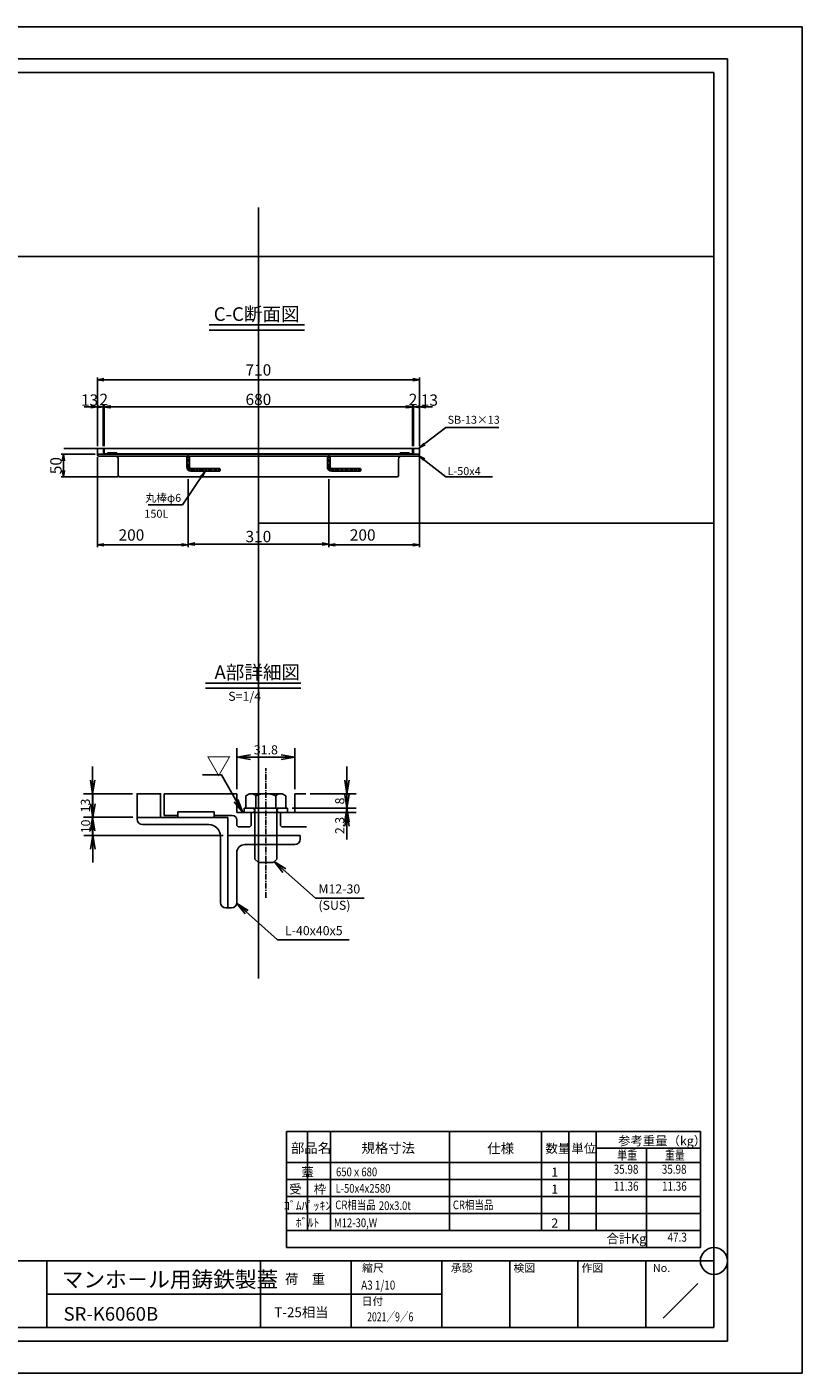
# Model space of a CAD drawing. Extents: x 84575 to 88775, y 31887 to 34857.
# Drawn here: x 87066 to 88775, y 31887 to 34857 of the extents above; entities that cross this region are included whole.
import ezdxf
from ezdxf.enums import TextEntityAlignment as Align

# ---------------------------------------------------------------- set-up
doc = ezdxf.new("R2010")
doc.units = 0
doc.header["$PDMODE"] = 34
for name, pattern in [('CENTER', [2, 1.25, -0.25, 0.25, -0.25]), ('CENTER1', [10, 6.25, -1.25, 1.25, -1.25]), ('DASHED2', [5, 2.5, -2.5])]:
    doc.linetypes.add(name, pattern=pattern)
doc.layers.get('0').update_dxf_attribs({"linetype": 'CONTINUOUS'})
doc.layers.get('DEFPOINTS').update_dxf_attribs({"color": 8, "linetype": 'CONTINUOUS'})
for name, color, linetype in [('_0-0_0', 7, 'CONTINUOUS'), ('_0-1_Viewport-1', 7, 'CONTINUOUS'), ('CENTER', 1, 'CENTER'), ('sunpou', 1, 'CONTINUOUS'), ('その他', 7, 'CONTINUOUS'), ('図面枠等', 7, 'CONTINUOUS'), ('枠', 4, 'CONTINUOUS'), ('蓋', 6, 'CONTINUOUS'), ('部品', 1, 'CENTER1')]:
    doc.layers.add(name, color=color, linetype=linetype)
doc.styles.get("Standard").update_dxf_attribs({"font": 'ROMANS.SHX', "width": 0.8, "bigfont": 'extfont.shx'})
doc.dimstyles.new('1-1', dxfattribs={"dimscale": 5, "dimtxt": 3.5, "dimasz": 2.9, "dimexe": 1, "dimexo": 4, "dimgap": 1, "dimtad": 3, "dimdec": 1, "dimlfac": 0.2, "dimdsep": 46, "dimtxsty": 'STANDARD', "dimblk": 'OPEN', "dimcen": 0.09, "dimclrd": 1, "dimclre": 1, "dimclrt": 7, "dimadec": 0, "dimazin": 2, "dimtfac": 1, "dimtdec": 1, "dimtmove": 2, "dimatfit": 1, "dimldrblk": 'OPEN', "dimfxl": 1, "dimtolj": 1, "dimtzin": 0, "dimlwd": -1, "dimlwe": -1, "dimarcsym": 0})
doc.dimstyles.new('NS1-10', dxfattribs={"dimscale": 5, "dimtxt": 5, "dimasz": 2.9, "dimexe": 1, "dimexo": 1, "dimgap": 0.8, "dimtad": 3, "dimdec": 8, "dimdsep": 46, "dimtxsty": 'STANDARD', "dimblk": 'OPEN', "dimcen": 0.09, "dimclrd": 1, "dimclre": 1, "dimclrt": 7, "dimadec": 0, "dimazin": 2, "dimtfac": 1, "dimtdec": 8, "dimtix": 1, "dimtmove": 2, "dimatfit": 1, "dimldrblk": 'OPEN', "dimfxl": 1, "dimtolj": 1, "dimtzin": 0, "dimlwd": -1, "dimlwe": -1, "dimarcsym": 0})
doc.dimstyles.new('S1-10', dxfattribs={"dimscale": 10, "dimtxt": 3, "dimasz": 1.5, "dimexe": 1, "dimexo": 1, "dimgap": 1, "dimtad": 3, "dimdec": 1, "dimdsep": 46, "dimtxsty": 'STANDARD', "dimblk": 'OPEN', "dimcen": 0.09, "dimclrd": 1, "dimclre": 1, "dimclrt": 7, "dimadec": 0, "dimazin": 2, "dimtfac": 1, "dimtdec": 1, "dimtmove": 2, "dimatfit": 1, "dimldrblk": 'OPEN', "dimfxl": 1, "dimtolj": 1, "dimtzin": 0, "dimlwd": -1, "dimlwe": -1, "dimarcsym": 0})
doc.dimstyles.new('S1-20', dxfattribs={"dimscale": 20, "dimtxt": 1.8, "dimasz": 1.5, "dimexe": 1, "dimexo": 1, "dimgap": 1, "dimtad": 3, "dimdec": 1, "dimdsep": 46, "dimtxsty": 'STANDARD', "dimblk": 'OPEN', "dimcen": 0.09, "dimclrd": 1, "dimclre": 1, "dimclrt": 7, "dimadec": 0, "dimazin": 2, "dimtfac": 1, "dimtdec": 1, "dimtmove": 2, "dimatfit": 1, "dimldrblk": 'OPEN', "dimfxl": 1, "dimtolj": 1, "dimtzin": 0, "dimlwd": -1, "dimlwe": -1, "dimarcsym": 0})
doc.dimstyles.new('ｺﾋﾟｰ - S1-20-5', dxfattribs={"dimscale": 20, "dimtxt": 1, "dimasz": 1.5, "dimexe": 1, "dimexo": 0.5, "dimgap": 0.3, "dimtad": 3, "dimdec": 3, "dimlfac": 0.25, "dimdsep": 46, "dimtxsty": 'STANDARD', "dimblk": 'OPEN', "dimcen": 0.09, "dimclrd": 1, "dimclre": 1, "dimclrt": 7, "dimadec": 0, "dimazin": 2, "dimtfac": 1, "dimtdec": 3, "dimtmove": 2, "dimatfit": 1, "dimldrblk": 'OPEN', "dimfxl": 1, "dimtolj": 1, "dimtzin": 0, "dimlwd": -1, "dimlwe": -1, "dimarcsym": 0})

# ---------------------------------------------------------------- blocks, each defined once
blk = doc.blocks.new('_OPEN')
at = {"color": 0, "linetype": 'ByBlock'}
for p, q in [((-1, 0.167), (0, 0)), ((0, 0), (-1, -0.167)), ((0, 0), (-1, 0))]:
    blk.add_line(p, q, dxfattribs=at)
blk = doc.blocks.new('*D41')
at = {"layer": 'DEFPOINTS', "color": 0, "lineweight": -2, "transparency": 16777216}
for p in [(87221, 34018.5), (87221, 33926.9), (87234, 33926.9)]:
    blk.add_point(p, dxfattribs=at)
at = {"layer": 'sunpou', "color": 1, "transparency": 16777216}
for p, q in [((87206.5, 34018.5), (87192, 34018.5)), ((87221, 33931.9), (87221, 34023.5)), ((87234, 34018.5), (87221, 34018.5)), ((87234, 33931.9), (87234, 34023.5)), ((87248.5, 34018.5), (87263, 34018.5))]:
    blk.add_line(p, q, dxfattribs=at)
at = {"layer": 'sunpou', "color": 1, "transparency": 16777216, "xscale": 14.5, "yscale": 14.5, "zscale": 14.5}
blk.add_blockref('_OPEN', (87221, 34018.5), dxfattribs=at)
at = {"layer": 'sunpou', "color": 1, "transparency": 16777216, "xscale": 14.5, "yscale": 14.5, "zscale": 14.5, "rotation": 180}
blk.add_blockref('_OPEN', (87234, 34018.5), dxfattribs=at)
at = {"layer": 'sunpou', "color": 7, "transparency": 16777216, "insert": (87203.6, 34033.6), "char_height": 25, "attachment_point": 5}
blk.add_mtext('\\A1;13', dxfattribs=at)
blk = doc.blocks.new('*D42')
at = {"layer": 'DEFPOINTS', "color": 0, "lineweight": -2, "transparency": 16777216}
for p in [(87931, 34018.5), (87918, 33926.9), (87931, 33926.9)]:
    blk.add_point(p, dxfattribs=at)
at = {"layer": 'sunpou', "color": 1, "transparency": 16777216}
for p, q in [((87903.5, 34018.5), (87889, 34018.5)), ((87918, 33931.9), (87918, 34023.5)), ((87918, 34018.5), (87931, 34018.5)), ((87931, 33931.9), (87931, 34023.5)), ((87945.5, 34018.5), (87960, 34018.5))]:
    blk.add_line(p, q, dxfattribs=at)
at = {"layer": 'sunpou', "color": 1, "transparency": 16777216, "xscale": 14.5, "yscale": 14.5, "zscale": 14.5}
blk.add_blockref('_OPEN', (87918, 34018.5), dxfattribs=at)
at = {"layer": 'sunpou', "color": 1, "transparency": 16777216, "xscale": 14.5, "yscale": 14.5, "zscale": 14.5, "rotation": 180}
blk.add_blockref('_OPEN', (87931, 34018.5), dxfattribs=at)
at = {"layer": 'sunpou', "color": 7, "transparency": 16777216, "insert": (87953.1, 34033.5), "char_height": 25, "attachment_point": 5}
blk.add_mtext('\\A1;13', dxfattribs=at)
blk = doc.blocks.new('*D43')
at = {"layer": 'DEFPOINTS', "color": 0, "lineweight": -2, "transparency": 16777216}
for p in [(87221, 34078.5), (87221, 33926.9), (87931, 33926.9)]:
    blk.add_point(p, dxfattribs=at)
at = {"layer": 'sunpou', "color": 1, "transparency": 16777216}
for p, q in [((87221, 33931.9), (87221, 34083.5)), ((87916.5, 34078.5), (87235.5, 34078.5)), ((87931, 33931.9), (87931, 34083.5))]:
    blk.add_line(p, q, dxfattribs=at)
at = {"layer": 'sunpou', "color": 1, "transparency": 16777216, "xscale": 14.5, "yscale": 14.5, "zscale": 14.5, "rotation": 180}
blk.add_blockref('_OPEN', (87221, 34078.5), dxfattribs=at)
at = {"layer": 'sunpou', "color": 1, "transparency": 16777216, "xscale": 14.5, "yscale": 14.5, "zscale": 14.5}
blk.add_blockref('_OPEN', (87931, 34078.5), dxfattribs=at)
at = {"layer": 'sunpou', "color": 7, "transparency": 16777216, "insert": (87576, 34100), "char_height": 25, "attachment_point": 5}
blk.add_mtext('\\A1;710', dxfattribs=at)
blk = doc.blocks.new('*D44')
at = {"layer": 'DEFPOINTS', "color": 0, "lineweight": -2, "transparency": 16777216}
for p in [(87234, 34018.5), (87234, 33926.9), (87236, 33926.9)]:
    blk.add_point(p, dxfattribs=at)
at = {"layer": 'sunpou', "color": 1, "transparency": 16777216}
for p, q in [((87219.5, 34018.5), (87205, 34018.5)), ((87234, 33931.9), (87234, 34023.5)), ((87236, 34018.5), (87234, 34018.5)), ((87236, 33931.9), (87236, 34023.5)), ((87250.5, 34018.5), (87265, 34018.5))]:
    blk.add_line(p, q, dxfattribs=at)
at = {"layer": 'sunpou', "color": 1, "transparency": 16777216, "xscale": 14.5, "yscale": 14.5, "zscale": 14.5}
blk.add_blockref('_OPEN', (87234, 34018.5), dxfattribs=at)
at = {"layer": 'sunpou', "color": 1, "transparency": 16777216, "xscale": 14.5, "yscale": 14.5, "zscale": 14.5, "rotation": 180}
blk.add_blockref('_OPEN', (87236, 34018.5), dxfattribs=at)
at = {"layer": 'sunpou', "color": 7, "transparency": 16777216, "insert": (87235, 34035), "char_height": 25, "attachment_point": 5}
blk.add_mtext('\\A1;2', dxfattribs=at)
blk = doc.blocks.new('*D45')
at = {"layer": 'DEFPOINTS', "color": 0, "lineweight": -2, "transparency": 16777216}
for p in [(87236, 34018.5), (87236, 33926.9), (87916, 33926.9)]:
    blk.add_point(p, dxfattribs=at)
at = {"layer": 'sunpou', "color": 1, "transparency": 16777216}
for p, q in [((87236, 33931.9), (87236, 34023.5)), ((87901.5, 34018.5), (87250.5, 34018.5)), ((87916, 33931.9), (87916, 34023.5))]:
    blk.add_line(p, q, dxfattribs=at)
at = {"layer": 'sunpou', "color": 1, "transparency": 16777216, "xscale": 14.5, "yscale": 14.5, "zscale": 14.5, "rotation": 180}
blk.add_blockref('_OPEN', (87236, 34018.5), dxfattribs=at)
at = {"layer": 'sunpou', "color": 1, "transparency": 16777216, "xscale": 14.5, "yscale": 14.5, "zscale": 14.5}
blk.add_blockref('_OPEN', (87916, 34018.5), dxfattribs=at)
at = {"layer": 'sunpou', "color": 7, "transparency": 16777216, "insert": (87576, 34035), "char_height": 25, "attachment_point": 5}
blk.add_mtext('\\A1;680', dxfattribs=at)
blk = doc.blocks.new('*D46')
at = {"layer": 'DEFPOINTS', "color": 0, "lineweight": -2, "transparency": 16777216}
for p in [(87221, 33912.9), (87421, 33863.9), (87421, 33714.2)]:
    blk.add_point(p, dxfattribs=at)
at = {"layer": 'sunpou', "color": 1, "transparency": 16777216}
for p, q in [((87221, 33907.9), (87221, 33709.2)), ((87421, 33858.9), (87421, 33709.2)), ((87235.5, 33714.2), (87406.5, 33714.2))]:
    blk.add_line(p, q, dxfattribs=at)
at = {"layer": 'sunpou', "color": 1, "transparency": 16777216, "xscale": 14.5, "yscale": 14.5, "zscale": 14.5, "rotation": 180}
blk.add_blockref('_OPEN', (87221, 33714.2), dxfattribs=at)
at = {"layer": 'sunpou', "color": 1, "transparency": 16777216, "xscale": 14.5, "yscale": 14.5, "zscale": 14.5}
blk.add_blockref('_OPEN', (87421, 33714.2), dxfattribs=at)
at = {"layer": 'sunpou', "color": 7, "transparency": 16777216, "insert": (87296, 33735.9), "char_height": 25, "attachment_point": 5}
blk.add_mtext('\\A1;200', dxfattribs=at)
blk = doc.blocks.new('*D47')
at = {"layer": 'DEFPOINTS', "color": 0, "lineweight": -2, "transparency": 16777216}
for p in [(87918, 34018.5), (87916, 33926.9), (87918, 33926.9)]:
    blk.add_point(p, dxfattribs=at)
at = {"layer": 'sunpou', "color": 1, "transparency": 16777216}
for p, q in [((87901.5, 34018.5), (87887, 34018.5)), ((87916, 33931.9), (87916, 34023.5)), ((87916, 34018.5), (87918, 34018.5)), ((87918, 33931.9), (87918, 34023.5)), ((87932.5, 34018.5), (87947, 34018.5))]:
    blk.add_line(p, q, dxfattribs=at)
at = {"layer": 'sunpou', "color": 1, "transparency": 16777216, "xscale": 14.5, "yscale": 14.5, "zscale": 14.5}
blk.add_blockref('_OPEN', (87916, 34018.5), dxfattribs=at)
at = {"layer": 'sunpou', "color": 1, "transparency": 16777216, "xscale": 14.5, "yscale": 14.5, "zscale": 14.5, "rotation": 180}
blk.add_blockref('_OPEN', (87918, 34018.5), dxfattribs=at)
at = {"layer": 'sunpou', "color": 7, "transparency": 16777216, "insert": (87917, 34035), "char_height": 25, "attachment_point": 5}
blk.add_mtext('\\A1;2', dxfattribs=at)
blk = doc.blocks.new('*D48')
at = {"layer": 'DEFPOINTS', "color": 0, "lineweight": -2, "transparency": 16777216}
for p in [(87221, 33913.9), (87146, 33863.9), (87271, 33863.9)]:
    blk.add_point(p, dxfattribs=at)
at = {"layer": 'sunpou', "color": 1, "transparency": 16777216}
for p, q in [((87216, 33913.9), (87141, 33913.9)), ((87146, 33899.4), (87146, 33878.4)), ((87266, 33863.9), (87141, 33863.9))]:
    blk.add_line(p, q, dxfattribs=at)
at = {"layer": 'sunpou', "color": 1, "transparency": 16777216, "xscale": 14.5, "yscale": 14.5, "zscale": 14.5}
for p, rotation in [((87146, 33913.9), 90), ((87146, 33863.9), 270)]:
    blk.add_blockref('_OPEN', p, dxfattribs=dict(at, rotation=rotation))
at = {"layer": 'sunpou', "color": 7, "lineweight": -2, "transparency": 16777216, "insert": (87129.5, 33888.9), "char_height": 25, "attachment_point": 5, "rotation": 90}
blk.add_mtext('\\A1;50', dxfattribs=at)
blk = doc.blocks.new('*D49')
at = {"layer": 'DEFPOINTS', "color": 0, "lineweight": -2, "transparency": 16777216}
for p in [(87931, 33912.8), (87731, 33863.9), (87731, 33714.2)]:
    blk.add_point(p, dxfattribs=at)
at = {"layer": 'sunpou', "color": 1, "transparency": 16777216}
for p, q in [((87931, 33907.8), (87931, 33709.2)), ((87731, 33858.9), (87731, 33709.2)), ((87916.5, 33714.2), (87745.5, 33714.2))]:
    blk.add_line(p, q, dxfattribs=at)
at = {"layer": 'sunpou', "color": 1, "transparency": 16777216, "xscale": 14.5, "yscale": 14.5, "zscale": 14.5, "rotation": 180}
blk.add_blockref('_OPEN', (87731, 33714.2), dxfattribs=at)
at = {"layer": 'sunpou', "color": 1, "transparency": 16777216, "xscale": 14.5, "yscale": 14.5, "zscale": 14.5}
blk.add_blockref('_OPEN', (87931, 33714.2), dxfattribs=at)
at = {"layer": 'sunpou', "color": 7, "transparency": 16777216, "insert": (87806, 33735.9), "char_height": 25, "attachment_point": 5}
blk.add_mtext('\\A1;200', dxfattribs=at)
blk = doc.blocks.new('*D50')
at = {"layer": 'DEFPOINTS', "color": 0, "lineweight": -2, "ltscale": 100, "transparency": 16777216}
for p in [(87421, 33863.9), (87731, 33863.9), (87731, 33716)]:
    blk.add_point(p, dxfattribs=at)
at = {"layer": 'sunpou', "color": 1, "ltscale": 100, "transparency": 16777216}
for p, q in [((87421, 33858.9), (87421, 33711)), ((87731, 33858.9), (87731, 33711)), ((87435.5, 33716), (87716.5, 33716))]:
    blk.add_line(p, q, dxfattribs=at)
at = {"layer": 'sunpou', "color": 1, "ltscale": 100, "transparency": 16777216, "xscale": 14.5, "yscale": 14.5, "zscale": 14.5, "rotation": 180}
blk.add_blockref('_OPEN', (87421, 33716), dxfattribs=at)
at = {"layer": 'sunpou', "color": 1, "ltscale": 100, "transparency": 16777216, "xscale": 14.5, "yscale": 14.5, "zscale": 14.5}
blk.add_blockref('_OPEN', (87731, 33716), dxfattribs=at)
at = {"layer": 'sunpou', "color": 7, "lineweight": -2, "ltscale": 100, "transparency": 16777216, "insert": (87576, 33732.5), "char_height": 25, "attachment_point": 5}
blk.add_mtext('\\A1;310', dxfattribs=at)
blk = doc.blocks.new('L-50x4')
for p, q in [((0, 50), (0, 0)), ((1, 50), (0, 50)), ((4, 10.5), (4, 47)), ((0, 0), (50, 0)), ((47, 4), (10.5, 4)), ((50, 0), (50, 1))]:
    blk.add_line(p, q)
for centre, radius, start, end in [((1, 47), 3, 0, 90), ((10.5, 10.5), 6.5, 180, 270), ((47, 1), 3, 0, 90)]:
    blk.add_arc(centre, radius, start, end)
blk = doc.blocks.new('L-40x5')
for p, q in [((0, 40), (0, 0)), ((2, 40), (0, 40)), ((5, 9.5), (5, 37)), ((0, 0), (40, 0)), ((37, 5), (9.5, 5)), ((40, 0), (40, 2))]:
    blk.add_line(p, q)
for centre, radius, start, end in [((2, 37), 3, 0, 90), ((9.5, 9.5), 4.5, 180, 270), ((37, 2), 3, 0, 90)]:
    blk.add_arc(centre, radius, start, end)
blk = doc.blocks.new('*D62')
at = {"layer": 'DEFPOINTS', "color": 0, "lineweight": -2, "ltscale": 100, "transparency": 16777216}
for p in [(87308.4, 33165), (87210.4, 33113), (87308.4, 33113)]:
    blk.add_point(p, dxfattribs=at)
at = {"layer": 'sunpou', "color": 1, "ltscale": 100, "transparency": 16777216}
for p, q in [((87210.4, 33195), (87210.4, 33225)), ((87298.4, 33165), (87190.4, 33165)), ((87210.4, 33165), (87210.4, 33113)), ((87298.4, 33113), (87190.4, 33113)), ((87210.4, 33083), (87210.4, 33053))]:
    blk.add_line(p, q, dxfattribs=at)
at = {"layer": 'sunpou', "color": 1, "ltscale": 100, "transparency": 16777216, "xscale": 30, "yscale": 30, "zscale": 30}
for p, rotation in [((87210.4, 33165), 270), ((87210.4, 33113), 90)]:
    blk.add_blockref('_OPEN', p, dxfattribs=dict(at, rotation=rotation))
at = {"layer": 'sunpou', "color": 7, "lineweight": -2, "ltscale": 100, "transparency": 16777216, "insert": (87194.4, 33139), "char_height": 20, "attachment_point": 5, "rotation": 90}
blk.add_mtext('\\A1;13', dxfattribs=at)
blk = doc.blocks.new('*D63')
at = {"layer": 'DEFPOINTS', "color": 0, "lineweight": -2, "ltscale": 100, "transparency": 16777216}
for p in [(87309.1, 33113), (87211.1, 33073), (87508.4, 33073)]:
    blk.add_point(p, dxfattribs=at)
at = {"layer": 'sunpou', "color": 1, "ltscale": 100, "transparency": 16777216}
for p, q in [((87211.1, 33143), (87211.1, 33173)), ((87299.1, 33113), (87191.1, 33113)), ((87211.1, 33113), (87211.1, 33073)), ((87498.4, 33073), (87191.1, 33073)), ((87211.1, 33043), (87211.1, 33013))]:
    blk.add_line(p, q, dxfattribs=at)
at = {"layer": 'sunpou', "color": 1, "ltscale": 100, "transparency": 16777216, "xscale": 30, "yscale": 30, "zscale": 30}
for p, rotation in [((87211.1, 33113), 270), ((87211.1, 33073), 90)]:
    blk.add_blockref('_OPEN', p, dxfattribs=dict(at, rotation=rotation))
at = {"layer": 'sunpou', "color": 7, "lineweight": -2, "ltscale": 100, "transparency": 16777216, "insert": (87195.1, 33093), "char_height": 20, "attachment_point": 5, "rotation": 90}
blk.add_mtext('\\A1;10', dxfattribs=at)
blk = doc.blocks.new('*D64')
at = {"layer": 'DEFPOINTS', "color": 0, "lineweight": -2, "ltscale": 100, "transparency": 16777216}
for p in [(87680.4, 33165), (87640.4, 33133), (87771.4, 33133)]:
    blk.add_point(p, dxfattribs=at)
at = {"layer": 'sunpou', "color": 1, "ltscale": 100, "transparency": 16777216}
for p, q in [((87771.4, 33195), (87771.4, 33225)), ((87690.4, 33165), (87791.4, 33165)), ((87771.4, 33165), (87771.4, 33133)), ((87650.4, 33133), (87791.4, 33133)), ((87771.4, 33103), (87771.4, 33073))]:
    blk.add_line(p, q, dxfattribs=at)
at = {"layer": 'sunpou', "color": 1, "ltscale": 100, "transparency": 16777216, "xscale": 30, "yscale": 30, "zscale": 30}
for p, rotation in [((87771.4, 33165), 270), ((87771.4, 33133), 90)]:
    blk.add_blockref('_OPEN', p, dxfattribs=dict(at, rotation=rotation))
at = {"layer": 'sunpou', "color": 7, "lineweight": -2, "ltscale": 100, "transparency": 16777216, "insert": (87755.4, 33149), "char_height": 20, "attachment_point": 5, "rotation": 90}
blk.add_mtext('\\A1;8', dxfattribs=at)
blk = doc.blocks.new('*D65')
at = {"layer": 'DEFPOINTS', "color": 0, "lineweight": -2, "ltscale": 100, "transparency": 16777216}
for p in [(87640.4, 33133), (87640.4, 33123.8), (87771.4, 33123.8)]:
    blk.add_point(p, dxfattribs=at)
at = {"layer": 'sunpou', "color": 1, "ltscale": 100, "transparency": 16777216}
for p, q in [((87771.4, 33163), (87771.4, 33193)), ((87650.4, 33133), (87791.4, 33133)), ((87650.4, 33123.8), (87791.4, 33123.8)), ((87771.4, 33133), (87771.4, 33123.8)), ((87771.4, 33093.8), (87771.4, 33063.8))]:
    blk.add_line(p, q, dxfattribs=at)
at = {"layer": 'sunpou', "color": 1, "ltscale": 100, "transparency": 16777216, "xscale": 30, "yscale": 30, "zscale": 30}
for p, rotation in [((87771.4, 33133), 270), ((87771.4, 33123.8), 90)]:
    blk.add_blockref('_OPEN', p, dxfattribs=dict(at, rotation=rotation))
at = {"layer": 'sunpou', "color": 7, "lineweight": -2, "ltscale": 100, "transparency": 16777216, "insert": (87755.4, 33095), "char_height": 20, "attachment_point": 5, "rotation": 90}
blk.add_mtext('\\A1;2.3', dxfattribs=at)
blk = doc.blocks.new('*D66')
at = {"layer": 'DEFPOINTS', "color": 0, "lineweight": -2, "ltscale": 100, "transparency": 16777216}
for p in [(87656, 33245.9), (87528.8, 33165), (87656, 33165)]:
    blk.add_point(p, dxfattribs=at)
at = {"layer": 'sunpou', "color": 1, "ltscale": 100, "transparency": 16777216}
for p, q in [((87528.8, 33175), (87528.8, 33265.9)), ((87656, 33175), (87656, 33265.9)), ((87558.8, 33245.9), (87626, 33245.9))]:
    blk.add_line(p, q, dxfattribs=at)
at = {"layer": 'sunpou', "color": 1, "ltscale": 100, "transparency": 16777216, "xscale": 30, "yscale": 30, "zscale": 30, "rotation": 180}
blk.add_blockref('_OPEN', (87528.8, 33245.9), dxfattribs=at)
at = {"layer": 'sunpou', "color": 1, "ltscale": 100, "transparency": 16777216, "xscale": 30, "yscale": 30, "zscale": 30}
blk.add_blockref('_OPEN', (87656, 33245.9), dxfattribs=at)
at = {"layer": 'sunpou', "color": 7, "lineweight": -2, "ltscale": 100, "transparency": 16777216, "insert": (87592.4, 33261.9), "char_height": 20, "attachment_point": 5}
blk.add_mtext('\\A1;31.8', dxfattribs=at)

msp = doc.modelspace()

# ---------------------------------------------------------------- linework, layer by layer
at = {"layer": '_0-0_0', "color": 7, "linetype": 'CENTER1'}
for p, q in [((87421.03621713, 33885.89990763), (87421.03621713, 33913.89990763)), ((87731.03621713, 33885.89990763), (87731.03621713, 33913.89990763)), ((87427.03621713, 33879.89990763), (87494.04553648, 33879.89990763)), ((87737.03621713, 33879.89990763), (87804.04553648, 33879.89990763))]:
    msp.add_line(p, q, dxfattribs=at)
at = {"layer": '_0-0_0', "color": 7, "linetype": 'Continuous'}
for p, q in [((87427.03621613, 33882.89990763), (87491.03619613, 33882.89990763)), ((87427.03621713, 33876.89990763), (87491.03619613, 33876.89990763)), ((87737.03621613, 33882.89990763), (87801.03619613, 33882.89990763)), ((87737.03621713, 33876.89990763), (87801.03619613, 33876.89990763))]:
    msp.add_line(p, q, dxfattribs=at)
for centre, radius in [((87427.03621713, 33885.89990763), 9), ((87427.03621613, 33885.89990763), 3), ((87737.03621713, 33885.89990763), 9), ((87737.03621613, 33885.89990763), 3)]:
    msp.add_arc(centre, radius, 180, 270, dxfattribs=at)
at = {"layer": '_0-0_0', "color": 7, "linetype": 'CENTER1'}
for centre in [(87427.03621713, 33885.89990763), (87737.03621713, 33885.89990763)]:
    msp.add_arc(centre, 6, 180, 270, dxfattribs=at)
at = {"layer": '_0-1_Viewport-1', "color": 7, "linetype": 'Continuous'}
for p, q in [((87418.03621713, 33884.54009263), (87418.03621713, 33909.89990763)), ((87418.03621713, 33885.89990763), (87418.03621713, 33909.89990763)), ((87424.03621613, 33885.80347563), (87424.03621613, 33909.89990763)), ((87424.03621613, 33885.89990763), (87424.03621613, 33909.89990763)), ((87728.03621713, 33884.54009263), (87728.03621713, 33909.89990763)), ((87728.03621713, 33885.89990763), (87728.03621713, 33909.89990763)), ((87734.03621613, 33885.80347563), (87734.03621613, 33909.89990763)), ((87734.03621613, 33885.89990763), (87734.03621613, 33909.89990763)), ((87491.03619613, 33876.89990763), (87491.03619613, 33882.89990763)), ((87801.03619613, 33876.89990763), (87801.03619613, 33882.89990763))]:
    msp.add_line(p, q, dxfattribs=at)
at = {"layer": 'CENTER', "lineweight": -2, "ltscale": 10}
msp.add_line((87592.39215812, 32935.71642847), (87592.39215812, 33221.80641752), dxfattribs=at)
at = {"layer": 'DEFPOINTS', "lineweight": -2}
for p, q in [((87576.03621713, 34458.30302898), (87576.03621713, 32757.07305837)), ((87931.03621713, 33926.89990763), (87146.99896841, 33926.89990763))]:
    msp.add_line(p, q, dxfattribs=at)
at = {"layer": 'DEFPOINTS', "lineweight": -2, "ltscale": 100}
for p, q in [((85735.97030295, 34350.16019901), (88580.69941496, 34350.16019901)), ((87576.03621713, 33761.72034263), (88580.69941496, 33761.72034263))]:
    msp.add_line(p, q, dxfattribs=at)
at = {"layer": 'DEFPOINTS', "linetype": 'Continuous'}
msp.add_line((87684.4937565, 32419.81993949), (87684.4937565, 32201.63570038), dxfattribs=at)
at = {"layer": 'DEFPOINTS', "lineweight": -2}
msp.add_lwpolyline([(84574.98484406, 31886.83992638), (88774.98484406, 31886.83992638), (88774.98484406, 34856.83992638), (84574.98484406, 34856.83992638)], close=True, dxfattribs=at)
at = {"layer": 'DEFPOINTS', "lineweight": -2, "ltscale": 100}
msp.add_circle((88580.69941496, 32134.13604638), 30, dxfattribs=at)
at = {"layer": 'その他'}
for points in [[(87263.53621713, 33913.89990763), (87243.53621713, 33913.89990763), (87243.53621713, 33916.89990763), (87263.53621713, 33916.89990763)], [(87888.53621713, 33913.89990763), (87908.53621713, 33913.89990763), (87908.53621713, 33916.89990763), (87888.53621713, 33916.89990763)], [(87478.39215812, 33112.96328986), (87398.39215812, 33112.96328986), (87398.39215812, 33124.96328986), (87478.39215812, 33124.96328986)]]:
    msp.add_lwpolyline(points, close=True, dxfattribs=at)
at = {"layer": '図面枠等', "color": 7, "linetype": 'Continuous'}
for p, q in [((84739.27027316, 34786.55668638), (88610.69941496, 34786.55668638)), ((88610.69941496, 34786.55668638), (88610.69941496, 31957.12316638)), ((84769.27027316, 34756.55668638), (88580.69941496, 34756.55668638)), ((88580.69941496, 34756.55668638), (88580.69941496, 31987.12316638)), ((88580.69941496, 32134.13604638), (84769.27051816, 32134.13604638)), ((87109.72935497, 32134.13604638), (87109.72935497, 31987.12316638)), ((87580.56223497, 32134.13604638), (87580.56223497, 31987.12316638)), ((87780.69941496, 32134.13604638), (87780.69941496, 31987.12316638)), ((87980.69941496, 32134.13604638), (87980.69941496, 31987.12316638)), ((88130.69941496, 32134.13604638), (88130.69941496, 31987.12316638)), ((88280.69941496, 32134.13604638), (88280.69941496, 31987.12316638)), ((88430.69941496, 32134.13604638), (88430.69941496, 31987.12316638)), ((88469.02211496, 32007.72500638), (88545.40625496, 32084.13112638)), ((87980.69941496, 32060.62946638), (87109.72935497, 32060.62946638)), ((88580.69941496, 31987.12316638), (84769.27027316, 31987.12316638)), ((88610.69941496, 31957.12316638), (84739.27027316, 31957.12316638))]:
    msp.add_line(p, q, dxfattribs=at)
at = {"layer": '図面枠等', "color": 2, "linetype": 'Continuous'}
for p, q in [((87467.62637107, 34199.40744673), (87677.53963186, 34199.40744673)), ((87467.62637107, 34187.86374673), (87677.53963186, 34187.86374673)), ((87459.43839537, 33409.16872424), (87669.35165616, 33409.16872424)), ((87459.43839537, 33397.62502424), (87669.35165616, 33397.62502424)), ((87637.86041986, 32419.81993949), (87637.86041986, 32164.13604638)), ((87637.86041986, 32419.81993949), (88550.69941496, 32419.81993949)), ((87734.93955893, 32201.63570038), (87734.93955893, 32419.81993949)), ((87997.55470634, 32419.81993949), (87997.55470634, 32201.63570038)), ((88200.69941496, 32419.81993949), (88200.69941496, 32201.63570038)), ((88260.69941496, 32419.81993949), (88260.69941496, 32201.63570038)), ((88320.69941496, 32419.81993949), (88320.69941496, 32201.63570038)), ((88550.69941496, 32419.81993949), (88550.69941496, 32164.13604638)), ((88320.69941496, 32382.75747693), (88550.69941496, 32382.75747693)), ((88431.96741808, 32382.75747693), (88431.96741808, 32164.13604638)), ((87637.86041986, 32351.63631638), (88550.69941496, 32351.63631638)), ((88200.69941496, 32351.63556638), (88550.69941496, 32351.63556638)), ((87637.86041986, 32314.13578738), (88550.69941496, 32314.13578738)), ((87637.86041986, 32276.63600838), (88550.69941496, 32276.63600838)), ((87637.86041986, 32239.13597938), (88550.69941496, 32239.13597938)), ((87637.86041986, 32201.63570038), (88550.69941496, 32201.63570038)), ((87637.86041986, 32164.13604638), (88550.69941496, 32164.13604638))]:
    msp.add_line(p, q, dxfattribs=at)
at = {"layer": '枠', "lineweight": -2, "ltscale": 100}
for p, q in [((87221.03621713, 33913.89990763), (87931.03621713, 33913.89990763)), ((87221.03621713, 33912.89990763), (87221.03621713, 33913.89990763)), ((87928.03621713, 33909.89990763), (87224.03621713, 33909.89990763)), ((87267.03621713, 33866.89990763), (87267.03621713, 33903.39990763)), ((87885.03621713, 33866.89990763), (87885.03621713, 33903.39990763)), ((87891.53621713, 33909.89990763), (87928.03621713, 33909.89990763)), ((87931.03621713, 33912.89990763), (87931.03621713, 33913.89990763)), ((87271.03621713, 33863.89990763), (87270.03621713, 33863.89990763)), ((87271.03621713, 33863.89990763), (87882.03621713, 33863.89990763)), ((87881.03621713, 33863.89990763), (87882.03621713, 33863.89990763))]:
    msp.add_line(p, q, dxfattribs=at)
at = {"layer": '枠', "lineweight": -2}
for points in [[(87221.03621713, 33913.89990763), (87221.03621713, 33926.89990763), (87234.03621713, 33926.89990763), (87234.03621713, 33913.89990763)], [(87931.03621713, 33913.89990763), (87931.03621713, 33926.89990763), (87918.03621713, 33926.89990763), (87918.03621713, 33913.89990763)], [(87360.39215812, 33112.96328986), (87308.39215812, 33112.96328986), (87308.39215812, 33164.96328986), (87360.39215812, 33164.96328986)]]:
    msp.add_lwpolyline(points, close=True, dxfattribs=at)
at = {"layer": '枠', "lineweight": -2, "ltscale": 100}
for centre, radius, start, end in [((87224.03621713, 33912.89990763), 3, 180, 270), ((87260.53621713, 33903.39990763), 6.5, 0, 90), ((87891.53621713, 33903.39990763), 6.5, 90, 180), ((87928.03621713, 33912.89990763), 3, 270, 0), ((87270.03621713, 33866.89990763), 3, 180, 270), ((87882.03621713, 33866.89990763), 3, 270, 0)]:
    msp.add_arc(centre, radius, start, end, dxfattribs=at)
at = {"layer": '蓋', "linetype": 'Continuous'}
for p, q in [((87236.03621713, 33926.89990763), (87916.03621713, 33926.89990763)), ((87236.03621713, 33914.89990763), (87236.03621713, 33926.89990763)), ((87916.03621713, 33914.89990763), (87916.03621713, 33926.89990763)), ((87236.03621713, 33914.89990763), (87243.53621713, 33914.89990763)), ((87263.53621713, 33914.89990763), (87888.53621713, 33914.89990763)), ((87916.03621713, 33914.89990763), (87908.53621713, 33914.89990763)), ((87368.39215812, 33116.96328986), (87368.39215812, 33164.96328986)), ((87368.39215812, 33164.96328986), (87528.79215812, 33164.96328986)), ((87528.79215812, 33164.96328986), (87528.79215812, 33123.76328986)), ((87680.42332294, 33164.96328723), (87655.99215812, 33164.96328986)), ((87655.99215812, 33164.96328986), (87655.99215812, 33123.76328986)), ((87368.39215812, 33116.96328986), (87398.39215812, 33116.96328986)), ((87478.39215812, 33116.96328986), (87518.39215812, 33116.96328986))]:
    msp.add_line(p, q, dxfattribs=at)
at = {"layer": '蓋'}
for p, q in [((87560.39215812, 33123.76328986), (87528.79215812, 33123.76328986)), ((87560.39215812, 33123.76328986), (87560.39215812, 33096.76328986)), ((87624.39215812, 33123.76328986), (87624.39215812, 33096.76328986)), ((87655.99215812, 33123.76328986), (87624.39215812, 33123.76328986)), ((87528.39215812, 33106.96328986), (87528.39215812, 33096.76328986)), ((87555.39215812, 33091.76328986), (87533.39215812, 33091.76328986)), ((87682.23999124, 33091.76328986), (87629.39215812, 33091.76328986))]:
    msp.add_line(p, q, dxfattribs=at)
for centre, radius, start, end in [((87518.39215812, 33106.96328986), 10, 0, 90), ((87533.39215812, 33096.76328986), 5, 180, 270), ((87555.39215812, 33096.76328986), 5, 270, 0), ((87629.39215812, 33096.76328986), 5, 180, 270)]:
    msp.add_arc(centre, radius, start, end, dxfattribs=at)
at = {"layer": '部品', "linetype": 'Continuous'}
for p, q in [((87556.39243512, 33164.96328986), (87548.59243886, 33160.45995931)), ((87548.59243886, 33160.45995931), (87548.59243886, 33132.96328879)), ((87556.39243512, 33164.96328986), (87628.39243752, 33164.96328986)), ((87570.53174279, 33160.45995931), (87570.53174279, 33132.96328879)), ((87614.25312985, 33160.45995931), (87614.25312985, 33132.96328879)), ((87628.39243752, 33164.96328986), (87636.19243378, 33160.45995931)), ((87636.19243378, 33160.45995931), (87636.19243378, 33132.96328879)), ((87544.39243632, 33132.96328879), (87544.39243632, 33123.76328879)), ((87544.39243632, 33132.96328879), (87640.39243632, 33132.96328879)), ((87544.39243632, 33123.76328879), (87640.39243632, 33123.76328879)), ((87636.39246522, 33132.96328959), (87548.39245366, 33132.96328959)), ((87568.39245834, 33020.96299044), (87568.39272647, 33132.96329995)), ((87616.39243632, 33020.96356965), (87616.39272647, 33132.96385714)), ((87640.39243632, 33132.96328879), (87640.39243632, 33123.76328879)), ((87568.39243632, 33020.96301246), (87576.39215719, 33012.96328959)), ((87576.39215799, 33012.96328959), (87608.39215826, 33012.96328959)), ((87608.39216026, 33012.96328959), (87616.39243632, 33020.96356965))]:
    msp.add_line(p, q, dxfattribs=at)
at = {"layer": '部品', "linetype": 'DASHED2'}
for p, q in [((87566.39243632, 33123.76328879), (87566.39243632, 33132.96328879)), ((87568.39243632, 33123.76328879), (87568.39272647, 33132.96328879)), ((87618.39243632, 33123.76328879), (87618.39243632, 33132.96328879))]:
    msp.add_line(p, q, dxfattribs=at)
at = {"layer": '部品', "linetype": 'Continuous'}
for centre, radius, start, end in [((87559.56209002, 33149.35115254), 15.61213652, 45.3611399997, 90.0000400006), ((87592.39243441, 33109.65202001), 55.31126984, 66.7196900013, 113.2803299999), ((87625.22278261, 33150.46662737), 14.83913489, 102.3334300018, 137.6665200017)]:
    msp.add_arc(centre, radius, start, end, dxfattribs=at)

# ---------------------------------------------------------------- block references
at = {"layer": '枠', "color": 4, "ltscale": 0.01, "xscale": -4, "yscale": 4, "zscale": 4, "rotation": 90}
msp.add_blockref('L-50x4', (87508.39215812, 33112.96328986), dxfattribs=at)
at = {"layer": '枠', "color": 4, "xscale": -4, "yscale": 4, "zscale": 4, "rotation": 180}
msp.add_blockref('L-40x5', (87508.39215812, 33072.96328991), dxfattribs=at)

# ---------------------------------------------------------------- texts
at = {"layer": 'sunpou', "color": 0, "lineweight": -2}
for s, p in [('丸棒φ6', (87326.55379047, 33809.08857708)), ('150L', (87324.64030406, 33774.01997315))]:
    msp.add_text(s, height=17.5, dxfattribs=at).set_placement(p)
for s, insert, char_height, attachment_point in [('SB-13×13', (87993.27236464, 33975.86443746), 17.5, 7), ('L-50x4', (87993.27236464, 33885.54924852), 17.5, 1), ('▽', (87461.27130507, 33246.62694062), 40, 1), ('M12-30', (87708.39215812, 32964.96328879), 20, 1), ('(SUS)', (87708.39215812, 32928.96328879), 20, 1), ('L-40x40x5', (87634.53501527, 32872.96328879), 20, 1)]:
    msp.add_mtext(s, dxfattribs=dict(at, insert=insert, char_height=char_height, attachment_point=attachment_point))
at = {"layer": '図面枠等'}
for s, height, p in [('C-C断面図 ', 30, (87477.51964957, 34208.31654673)), ('A部詳細図 ', 30, (87479.22283447, 33418.07782424)), ('S=1/4', 20, (87509.59004487, 33370.06435967)), ('参考重量（kg）', 20, (88369.21264747, 32389.18433633)), ('部品名', 21.6, (87647.89388752, 32372.47213879)), ('規格寸法', 21.6, (87803.45801898, 32372.47207019)), ('仕様', 21.6, (88080.91546123, 32371.62737204)), ('数量', 20, (88209.2840652, 32372.60448832)), ('単位', 20, (88266.17054518, 32372.60448832)), ('1', 20, (88222.08033077, 32320.38514638)), ('1', 20, (88222.08033077, 32282.88536738)), ('2', 20, (88222.15758816, 32207.88555938)), ('合計Kg', 20, (88343.60030016, 32173.43748428)), ('マンホ－ル用鋳鉄製蓋', 35, (87142.17042911, 32075.93660515)), ('荷\u3000重', 21.6, (87634.86172828, 32083.64610983)), ('縮尺', 17.5, (87804.63839496, 32109.98926638)), ('承認', 17.5, (88000.59849496, 32109.98926638)), ('検図', 17.5, (88138.47823496, 32109.98926638)), ('作図', 17.5, (88288.47837496, 32109.98926638)), ('No.', 17.5, (88445.88319496, 32109.98926638)), ('日付', 17.5, (87803.64481496, 32036.70122638)), ('SR-K6060B', 30, (87146.2496644, 32002.43030515))]:
    msp.add_text(s, height=height, dxfattribs=at).set_placement(p)
at = {"layer": '図面枠等', "width": 0.8}
for s, height, p in [('単重', 20, (88367.48076096, 32357.88642538)), ('重量', 20, (88472.57788977, 32357.88642538)), ('650ｘ680', 19.2, (87747.18890667, 32321.07947026)), ('L-50x4x2580', 19.2, (87746.16738216, 32284.7768097)), ('CR相当品', 19.2, (87745.53130856, 32248.2603936)), ('20x3.0t', 19.2, (87841.62216785, 32246.54060239)), ('CR相当品', 19.2, (88004.7834998, 32248.2593372)), ('M12-30,W', 19.2, (87742.82418636, 32208.74740174)), ('A3 1/10', 20, (87802.71990805, 32070.92280172))]:
    msp.add_text(s, height=height, dxfattribs=at).set_placement(p)
at = {"layer": '図面枠等'}
for s, height, p in [('蓋', 20, (87684.4937565, 32320.38552138)), ('受\u3000枠', 20, (87684.4937565, 32282.88574238)), ('ｺﾞﾑﾊﾟｯｷﾝ', 19.2, (87684.4937565, 32246.63551338)), ('ﾎﾞﾙﾄ', 19.2, (87684.4937565, 32209.38080328)), ('T-25相当', 21.6, (87671.0065171, 32010.13980983))]:
    msp.add_text(s, height=height, dxfattribs=at).set_placement(p, align=Align.CENTER)
at = {"layer": '図面枠等', "width": 0.8}
for s, p in [('35.98', (88414.12057766, 32320.38552138)), ('35.98', (88520.20304941, 32320.38552138)), ('11.36', (88414.35830983, 32282.88574238)), ('11.36', (88520.65053513, 32282.88574238)), ('47.3', (88520.86388231, 32170.38615538))]:
    msp.add_text(s, height=20, dxfattribs=at).set_placement(p, align=Align.BOTTOM_RIGHT)
at = {"layer": '図面枠等', "lineweight": -2, "width": 0.7}
msp.add_text('2021／9／6', height=20, dxfattribs=at).set_placement((87815.87800188, 32000.86114808))

# ---------------------------------------------------------------- dimensions: what is measured, and where the dimension line sits
at = {"layer": 'sunpou'}
for base, p1, p2, picture, middle in [((87221.0362171305, 34078.4818936514), (87931.0362171304, 33926.8999076328), (87221.0362171305, 33926.8999076328), '*D43', (87576.0362171305, 34099.9577105886)), ((87221.0362171305, 34018.4818936514), (87234.0362171305, 33926.8999076328), (87221.0362171305, 33926.8999076328), '*D41', (87203.6461652938, 34033.5662214507)), ((87931.0362171304, 34018.4818936514), (87918.0362171305, 33926.8999076328), (87931.0362171304, 33926.8999076328), '*D42', (87953.1204024691, 34033.4818936514)), ((87421.0362171304, 33714.2280170801), (87221.0362171305, 33912.8999076328), (87421.0362171304, 33863.8999076328), '*D46', (87296.0362171305, 33735.8997546904))]:
    dim = msp.add_linear_dim(base=base, p1=p1, p2=p2, dimstyle='NS1-10', dxfattribs=at)
    dim.commit()
    dim.dimension.update_dxf_attribs({"geometry": picture, "text_midpoint": middle, "dimtype": 160})
for base, p1, p2, picture, middle in [((87234.03621713, 34018.48189365), (87236.03621713, 33926.89990763), (87234.03621713, 33926.89990763), '*D44', (87235.03621713, 34034.98189365)), ((87236.0362171305, 34018.4818936514), (87916.0362171304, 33926.8999076328), (87236.0362171305, 33926.8999076328), '*D45', (87576.0362171305, 34034.9818936514)), ((87918.03621713, 34018.48189365), (87916.03621713, 33926.89990763), (87918.03621713, 33926.89990763), '*D47', (87917.03621713, 34034.98189365))]:
    dim = msp.add_linear_dim(base=base, p1=p1, p2=p2, dimstyle='NS1-10', dxfattribs=at)
    dim.commit()
    dim.dimension.update_dxf_attribs({"geometry": picture, "text_midpoint": middle})
at = {"layer": 'sunpou', "color": 0, "lineweight": -2}
dim = msp.add_linear_dim(base=(87145.9908626754, 33863.8999076328), p1=(87221.0362171305, 33913.8999076328), p2=(87271.0362171305, 33863.8999076328), angle=90, dimstyle='NS1-10', dxfattribs=at)
dim.commit()
dim.dimension.update_dxf_attribs({"geometry": '*D48', "text_midpoint": (87129.4908626754, 33888.8999076328)})
at = {"layer": 'sunpou'}
dim = msp.add_linear_dim(base=(87731.0362171305, 33714.2280170801), p1=(87931.0362171304, 33912.8085707098), p2=(87731.0362171305, 33863.8999076328), angle=180, dimstyle='NS1-10', dxfattribs=at)
dim.commit()
dim.dimension.update_dxf_attribs({"geometry": '*D49', "text_midpoint": (87806.0362171305, 33735.8997546904), "dimtype": 160})
at = {"layer": 'sunpou', "lineweight": -2, "ltscale": 100}
for base, p1, p2, dimstyle, picture, middle in [((87731.0362171305, 33716.0198713315), (87421.0362171304, 33863.8999076328), (87731.0362171305, 33863.8999076328), 'NS1-10', '*D50', (87576.0362171305, 33732.5198713315)), ((87655.99215812, 33245.86315824), (87528.79215812, 33164.96328986), (87655.99215812, 33164.96328923), 'ｺﾋﾟｰ - S1-20-5', '*D66', (87592.39215812, 33261.86315824))]:
    dim = msp.add_linear_dim(base=base, p1=p1, p2=p2, dimstyle=dimstyle, dxfattribs=at)
    dim.commit()
    dim.dimension.update_dxf_attribs({"geometry": picture, "text_midpoint": middle})
for base, p1, p2, picture, middle in [((87210.39215812, 33112.96328986), (87308.39215812, 33164.96328986), (87308.39215812, 33112.96328986), '*D62', (87194.39215812, 33138.96328986)), ((87771.39215812, 33132.96328879), (87680.42332294, 33164.96328723), (87640.39243632, 33132.96328879), '*D64', (87755.39215812, 33148.96328801)), ((87211.07844963, 33072.96328986), (87309.07844962, 33112.96328986), (87508.39215812, 33072.96328986), '*D63', (87195.07844963, 33092.96328986))]:
    dim = msp.add_linear_dim(base=base, p1=p1, p2=p2, angle=90, dimstyle='ｺﾋﾟｰ - S1-20-5', dxfattribs=at)
    dim.commit()
    dim.dimension.update_dxf_attribs({"geometry": picture, "text_midpoint": middle})
dim = msp.add_linear_dim(base=(87771.39215812, 33123.76328986), p1=(87640.39243632, 33132.96328879), p2=(87640.39243632, 33123.76328986), angle=90, dimstyle='ｺﾋﾟｰ - S1-20-5', dxfattribs=at)
dim.commit()
dim.dimension.update_dxf_attribs({"geometry": '*D65', "text_midpoint": (87755.39215812, 33094.96328879), "dimtype": 160})

# ---------------------------------------------------------------- leaders
at = {"layer": 'sunpou', "lineweight": -2}
for points in [[(87930.58502934, 33927.96113353), (87989.34714318, 33972.99652819), (88106.16694656, 33972.99652819)], [(87930.15753747, 33910.77858729), (87989.34714318, 33864.48832895), (88092.44207571, 33864.48832895)]]:
    msp.add_leader(points, dimstyle='1-1', override={"dimgap": 1, "dimtad": 1}, dxfattribs=at)
at = {"layer": 'sunpou'}
msp.add_leader([(87458.53620663, 33876.89990763), (87408.84434391, 33802.28046433), (87332.65986326, 33802.28046433)], dimstyle='S1-10', override={"dimgap": 1, "dimtad": 1}, dxfattribs=at)
for points in [[(87541.39215812, 33123.76328986), (87494.31712011, 33206.96481668), (87452.38962143, 33206.96481668)], [(87611.12769233, 33015.21336581), (87701.65662391, 32934.71321177), (87809.39215812, 32934.71321177)], [(87527.86322654, 32923.46344284), (87618.39215812, 32842.96328879), (87776.39215812, 32842.96328879)]]:
    msp.add_leader(points, dimstyle='S1-20', dxfattribs=at)

doc.saveas('drawing.dxf')
